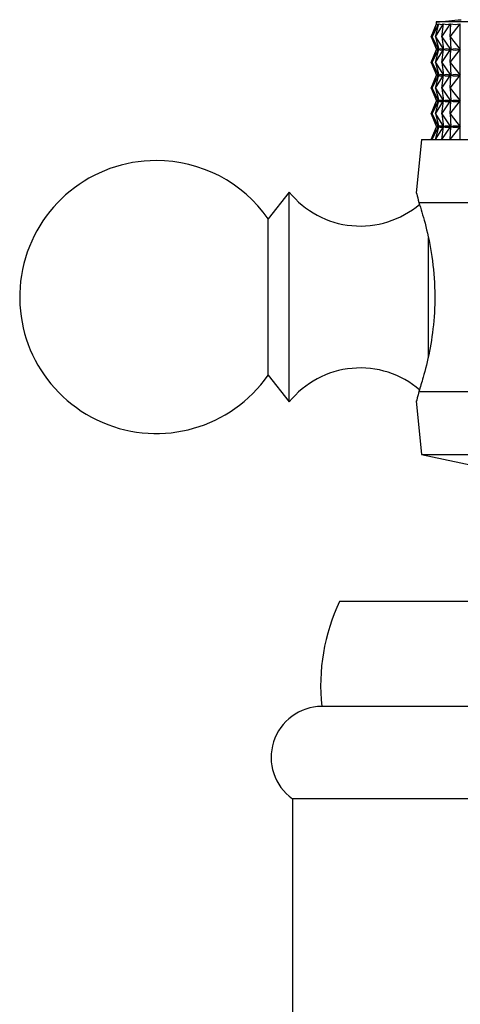
# Model space of a CAD drawing. Units: millimetres. Extents: x 5 to 995, y 5 to 995.
# Drawn here: x 465 to 486, y 817 to 864 of the extents above; entities that cross this region are included whole.
import ezdxf

# ---------------------------------------------------------------- set-up
doc = ezdxf.new("R2010")
doc.units = ezdxf.units.MM

msp = doc.modelspace()

# ---------------------------------------------------------------- linework, layer by layer
at = {"color": 7, "linetype": 'Continuous', "lineweight": 25}
for p, q in [((484.111, 862.812), (484.369, 863.43)), ((484.159, 862.812), (484.476, 863.43)), ((484.159, 862.812), (484.37, 863.43)), ((484.329, 862.812), (484.701, 863.43)), ((484.329, 862.812), (484.477, 863.43)), ((484.36, 863.512), (484.36, 863.408)), ((510.16, 863.512), (484.36, 863.512)), ((484.369, 863.428), (484.369, 863.43)), ((484.476, 863.424), (484.476, 863.43)), ((484.619, 862.812), (485.044, 863.43)), ((484.619, 862.812), (484.704, 863.43)), ((484.701, 863.412), (484.701, 863.43)), ((485.028, 862.812), (485.501, 863.43)), ((485.028, 862.812), (485.048, 863.43)), ((485.044, 863.321), (485.044, 863.43)), ((485.501, 857.912), (485.501, 863.43)), ((484.111, 862.812), (484.367, 862.199)), ((484.159, 862.812), (484.473, 862.199)), ((484.159, 862.812), (484.368, 862.199)), ((484.329, 862.812), (484.698, 862.199)), ((484.329, 862.812), (484.476, 862.199)), ((484.619, 862.812), (485.04, 862.199)), ((484.619, 862.812), (484.703, 862.199)), ((485.028, 862.812), (485.497, 862.199)), ((485.028, 862.812), (485.047, 862.199)), ((484.111, 861.587), (484.367, 862.199)), ((484.159, 861.587), (484.473, 862.199)), ((484.159, 861.587), (484.368, 862.199)), ((484.329, 861.587), (484.698, 862.199)), ((484.329, 861.587), (484.476, 862.199)), ((484.36, 862.215), (484.36, 862.183)), ((484.372, 862.199), (484.368, 862.199)), ((484.473, 862.199), (484.469, 862.199)), ((484.476, 862.199), (484.476, 862.2)), ((484.484, 862.199), (484.476, 862.199)), ((484.619, 861.587), (485.04, 862.199)), ((484.619, 861.587), (484.703, 862.199)), ((484.698, 862.199), (484.69, 862.199)), ((484.701, 862.187), (484.701, 862.212)), ((484.715, 862.199), (484.703, 862.199)), ((485.028, 861.587), (485.497, 862.199)), ((485.028, 861.587), (485.047, 862.199)), ((485.04, 862.199), (485.028, 862.199)), ((485.044, 862.096), (485.044, 862.303)), ((485.064, 862.199), (485.047, 862.199)), ((485.497, 862.199), (485.481, 862.199)), ((484.111, 861.587), (484.367, 860.974)), ((484.159, 861.587), (484.473, 860.974)), ((484.159, 861.587), (484.368, 860.974)), ((484.329, 861.587), (484.698, 860.974)), ((484.329, 861.587), (484.476, 860.974)), ((484.619, 861.587), (485.04, 860.974)), ((484.619, 861.587), (484.703, 860.974)), ((485.028, 861.587), (485.497, 860.974)), ((485.028, 861.587), (485.047, 860.974)), ((485.044, 860.871), (485.044, 861.078)), ((484.111, 860.362), (484.367, 860.974)), ((484.159, 860.362), (484.473, 860.974)), ((484.159, 860.362), (484.368, 860.974)), ((484.329, 860.362), (484.698, 860.974)), ((484.329, 860.362), (484.476, 860.974)), ((484.36, 860.99), (484.36, 860.958)), ((484.372, 860.974), (484.368, 860.974)), ((484.473, 860.974), (484.469, 860.974)), ((484.476, 860.974), (484.476, 860.975)), ((484.484, 860.974), (484.476, 860.974)), ((484.619, 860.362), (485.04, 860.974)), ((484.619, 860.362), (484.703, 860.974)), ((484.698, 860.974), (484.69, 860.974)), ((484.701, 860.962), (484.701, 860.987)), ((484.715, 860.974), (484.703, 860.974)), ((485.028, 860.362), (485.497, 860.974)), ((485.028, 860.362), (485.047, 860.974)), ((485.04, 860.974), (485.028, 860.974)), ((485.064, 860.974), (485.047, 860.974)), ((485.497, 860.974), (485.481, 860.974)), ((484.111, 860.362), (484.367, 859.749)), ((484.159, 860.362), (484.473, 859.749)), ((484.159, 860.362), (484.368, 859.749)), ((484.329, 860.362), (484.698, 859.749)), ((484.329, 860.362), (484.476, 859.749)), ((484.619, 860.362), (485.04, 859.749)), ((484.619, 860.362), (484.703, 859.749)), ((485.028, 860.362), (485.497, 859.749)), ((485.028, 860.362), (485.047, 859.749)), ((484.111, 859.137), (484.367, 859.749)), ((484.159, 859.137), (484.473, 859.749)), ((484.159, 859.137), (484.368, 859.749)), ((484.329, 859.137), (484.698, 859.749)), ((484.329, 859.137), (484.476, 859.749)), ((484.36, 859.765), (484.36, 859.733)), ((484.372, 859.749), (484.368, 859.749)), ((484.473, 859.749), (484.469, 859.749)), ((484.476, 859.749), (484.476, 859.75)), ((484.484, 859.749), (484.476, 859.749)), ((484.619, 859.137), (485.04, 859.749)), ((484.619, 859.137), (484.703, 859.749)), ((484.698, 859.749), (484.69, 859.749)), ((484.701, 859.737), (484.701, 859.762)), ((484.715, 859.749), (484.703, 859.749)), ((485.028, 859.137), (485.497, 859.749)), ((485.028, 859.137), (485.047, 859.749)), ((485.04, 859.749), (485.028, 859.749)), ((485.044, 859.646), (485.044, 859.853)), ((485.064, 859.749), (485.047, 859.749)), ((485.497, 859.749), (485.481, 859.749)), ((484.111, 859.137), (484.367, 858.524)), ((484.159, 859.137), (484.473, 858.524)), ((484.159, 859.137), (484.368, 858.524)), ((484.329, 859.137), (484.698, 858.524)), ((484.329, 859.137), (484.476, 858.524)), ((484.619, 859.137), (485.04, 858.524)), ((484.619, 859.137), (484.703, 858.524)), ((485.028, 859.137), (485.497, 858.524)), ((485.028, 859.137), (485.047, 858.524)), ((484.111, 857.912), (484.367, 858.524)), ((484.159, 857.912), (484.473, 858.524)), ((484.159, 857.912), (484.368, 858.524)), ((484.329, 857.912), (484.698, 858.524)), ((484.329, 857.912), (484.476, 858.524)), ((484.36, 858.54), (484.36, 858.508)), ((484.372, 858.524), (484.368, 858.524)), ((484.473, 858.524), (484.469, 858.524)), ((484.476, 858.524), (484.476, 858.525)), ((484.484, 858.524), (484.476, 858.524)), ((484.619, 857.912), (485.04, 858.524)), ((484.619, 857.912), (484.703, 858.524)), ((484.698, 858.524), (484.69, 858.524)), ((484.701, 858.512), (484.701, 858.537)), ((484.715, 858.524), (484.703, 858.524)), ((485.028, 857.912), (485.497, 858.524)), ((485.028, 857.912), (485.047, 858.524)), ((485.04, 858.524), (485.028, 858.524)), ((485.044, 858.421), (485.044, 858.628)), ((485.064, 858.524), (485.047, 858.524)), ((485.497, 858.524), (485.481, 858.524)), ((483.66, 857.912), (483.404, 855.351)), ((483.66, 857.912), (510.86, 857.912)), ((477.36, 855.412), (476.36, 854.137)), ((477.36, 845.412), (477.36, 855.412)), ((483.532, 854.912), (492.57, 854.912)), ((476.36, 846.687), (476.36, 854.137)), ((476.36, 846.687), (477.36, 845.412)), ((483.532, 845.912), (492.57, 845.912)), ((483.404, 845.473), (483.66, 842.912)), ((483.66, 842.912), (490.76, 841.412)), ((483.66, 842.912), (510.86, 842.912)), ((497.26, 835.912), (479.76, 835.912)), ((497.26, 830.912), (478.91, 830.912)), ((477.51, 826.512), (477.51, 804.512)), ((497.26, 826.512), (477.51, 826.512))]:
    msp.add_line(p, q, dxfattribs=at)
at = {"color": 8, "linetype": 'Continuous', "lineweight": 25}
msp.add_line((483.987, 847.572), (483.987, 853.208), dxfattribs=at)
at = {"color": 7, "linetype": 'Continuous', "lineweight": 25}
for centre, radius, start, end in [((475.747, 963.625), 100.483, 274.91752, 275.59624), ((471.034, 850.412), 6.5, 90, 325.0349), ((471.034, 850.412), 6.5, 34.9651, 90), ((480.745, 858.136), 4.344, 218.8295, 310.5681), ((480.745, 842.688), 4.344, 49.2538, 141.1705), ((488.159, 831.912), 9.302, 154.5328, 186.1711), ((478.928, 828.483), 2.428, 90.4164, 234.2834)]:
    msp.add_arc(centre, radius, start, end, dxfattribs=at)
for centre, major_axis, ratio, start_param, end_param in [((497.26, 893.495), (12.866, 30.097), 0.031052, 3.10695, 3.202782), ((497.26, 893.495), (12.746, 30.088), 0.065979, 3.12162, 3.217452), ((497.26, 893.495), (12.539, 30.073), 0.100764, 3.135665, 3.231497), ((497.26, 893.495), (12.242, 30.054), 0.135311, 3.148738, 3.24457), ((497.26, 832.128), (-12.866, 30.097), 0.031052, 6.225886, 6.313938), ((497.26, 892.27), (12.866, 30.097), 0.031052, 3.11084, 3.198892), ((497.26, 832.128), (-12.746, 30.088), 0.065979, 6.211216, 6.299268), ((497.26, 892.27), (12.746, 30.088), 0.065979, 3.12551, 3.213562), ((497.26, 832.128), (-12.539, 30.073), 0.100764, 6.197171, 6.285223), ((497.26, 892.27), (12.539, 30.073), 0.100764, 3.139555, 3.227607), ((497.26, 832.128), (-12.242, 30.054), 0.135311, 6.184098, 6.27215), ((497.26, 892.27), (12.242, 30.054), 0.135311, 3.152628, 3.24068), ((497.26, 830.903), (-12.866, 30.097), 0.031052, 6.225886, 6.313938), ((497.26, 891.045), (12.866, 30.097), 0.031052, 3.11084, 3.198892), ((497.26, 830.903), (-12.746, 30.088), 0.065979, 6.211216, 6.299268), ((497.26, 891.045), (12.746, 30.088), 0.065979, 3.12551, 3.213562), ((497.26, 830.903), (-12.539, 30.073), 0.100764, 6.197171, 6.285223), ((497.26, 891.045), (12.539, 30.073), 0.100764, 3.139555, 3.227607), ((497.26, 830.903), (-12.242, 30.054), 0.135311, 6.184098, 6.27215), ((497.26, 891.045), (12.242, 30.054), 0.135311, 3.152628, 3.24068), ((497.26, 829.678), (-12.866, 30.097), 0.031052, 6.225886, 6.313938), ((497.26, 889.82), (12.866, 30.097), 0.031052, 3.11084, 3.198892), ((497.26, 829.678), (-12.746, 30.088), 0.065979, 6.211216, 6.299268), ((497.26, 889.82), (12.746, 30.088), 0.065979, 3.12551, 3.213562), ((497.26, 829.678), (-12.539, 30.073), 0.100764, 6.197171, 6.285223), ((497.26, 889.82), (12.539, 30.073), 0.100764, 3.139555, 3.227607), ((497.26, 829.678), (-12.242, 30.054), 0.135311, 6.184098, 6.27215), ((497.26, 889.82), (12.242, 30.054), 0.135311, 3.152628, 3.24068), ((497.26, 828.453), (-12.866, 30.097), 0.031052, 6.225886, 6.313938), ((497.26, 888.595), (12.866, 30.097), 0.031052, 3.11084, 3.198892), ((497.26, 828.453), (-12.746, 30.088), 0.065979, 6.211216, 6.299268), ((497.26, 888.595), (12.746, 30.088), 0.065979, 3.12551, 3.213562), ((497.26, 828.453), (-12.539, 30.073), 0.100764, 6.197171, 6.285223), ((497.26, 888.595), (12.539, 30.073), 0.100764, 3.139555, 3.227607), ((497.26, 828.453), (-12.242, 30.054), 0.135311, 6.184098, 6.27215), ((497.26, 888.595), (12.242, 30.054), 0.135311, 3.152628, 3.24068)]:
    msp.add_ellipse(centre, major_axis=major_axis, ratio=ratio, start_param=start_param, end_param=end_param, dxfattribs=at)
for points, knots in [([(483.427, 855.348), (483.425, 855.356), (483.422, 855.371), (483.494, 855.073), (483.532, 854.912)], [0, 0, 0, 0, 0.460678, 1, 1, 1, 1]), ([(483.532, 854.912), (483.627, 854.613), (483.817, 854.015), (484.143, 852.573), (484.318, 850.929), (484.272, 849.26), (484.046, 847.762), (483.753, 846.604), (483.599, 846.121), (483.532, 845.912)], [0, 0, 0, 0, 0.152811, 0.305552, 0.458106, 0.601643, 0.741339, 0.887817, 1, 1, 1, 1]), ([(483.532, 845.912), (483.479, 845.692), (483.406, 845.392), (483.422, 845.457), (483.427, 845.475)], [0, 0, 0, 0, 0.729941, 1, 1, 1, 1])]:
    msp.add_open_spline(points, degree=3, knots=knots, dxfattribs=at)

doc.saveas('drawing.dxf')
